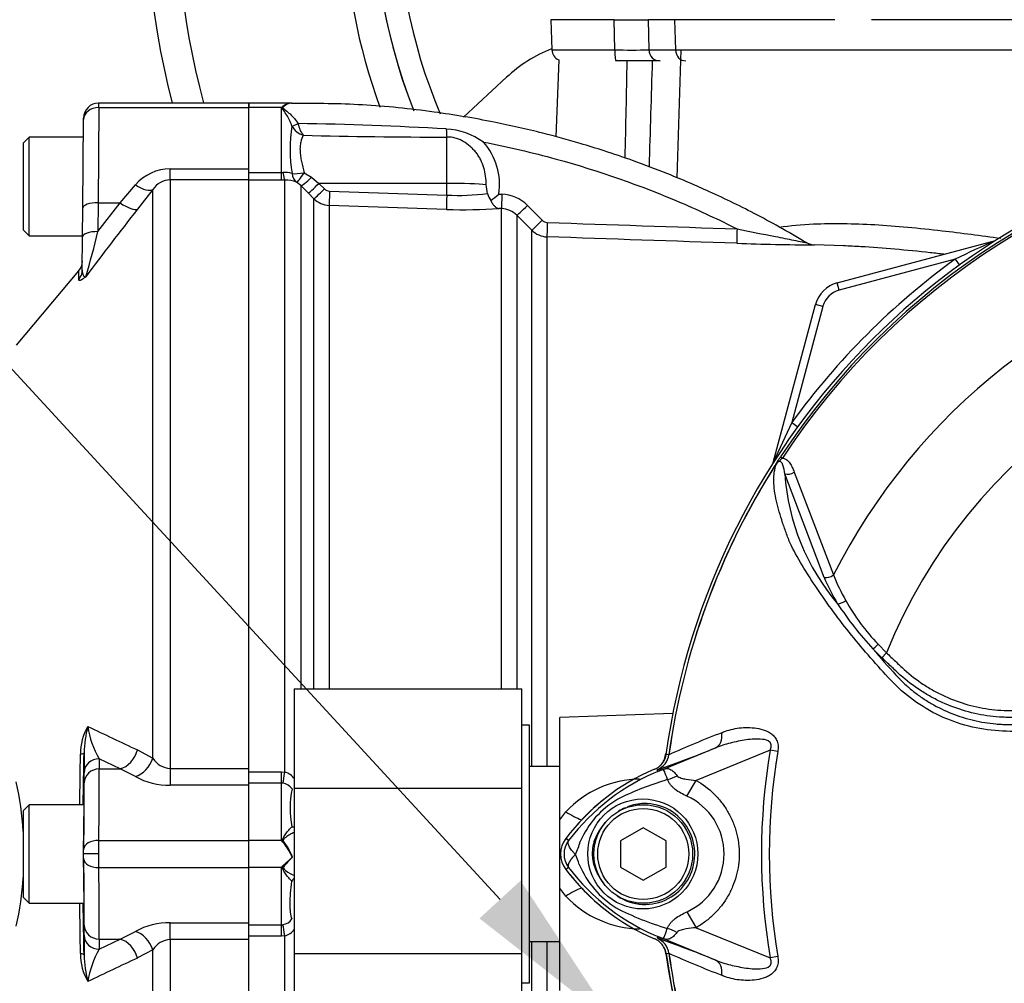
# Model space of a CAD drawing. Units: millimetres. Extents: x 0 to 594, y 0 to 420.
# Drawn here: x 101 to 127, y 173 to 199 of the extents above; entities that cross this region are included whole.
import ezdxf
from ezdxf import colors
from ezdxf.entities.mleader import LeaderData, LeaderLine
from ezdxf.math import Vec2, Vec3

# ---------------------------------------------------------------- set-up
doc = ezdxf.new("R2010")
doc.units = ezdxf.units.MM
for name, color, linetype in [('Default', 7, 'Continuous'), ('II0-55-ADPIMP4-S', 7, 'Continuous'), ('II2-01-STD', 7, 'Continuous'), ('II2-04SHW-STD', 7, 'Continuous'), ('II2-05-STD', 7, 'Continuous'), ('PART5', 7, 'Continuous'), ('TSH-1', 7, 'Continuous')]:
    doc.layers.add(name, color=color, linetype=linetype)

# ---------------------------------------------------------------- blocks, each defined once
blk = doc.blocks.new('SE3')
at = {"layer": 'II0-55-ADPIMP4-S', "color": 7, "linetype": 'Continuous'}
for p, q in [((107.882, 180.909), (107.882, 178.288)), ((107.882, 180.909), (113.882, 180.909)), ((113.882, 178.288), (113.882, 180.909)), ((114.082, 179.951), (113.882, 179.951)), ((114.082, 173.151), (114.082, 179.951)), ((114.882, 178.857), (114.082, 178.857)), ((107.882, 178.288), (113.882, 178.288)), ((107.882, 178.288), (107.882, 173.93)), ((113.882, 173.93), (113.882, 178.288)), ((114.082, 174.245), (114.882, 174.245)), ((107.882, 173.93), (107.882, 172.193)), ((107.882, 173.93), (113.882, 173.93)), ((113.882, 172.193), (113.882, 173.93)), ((113.882, 173.151), (114.082, 173.151))]:
    blk.add_line(p, q, dxfattribs=at)
at = {"layer": 'II2-01-STD', "color": 7, "linetype": 'Continuous'}
for p, q in [((117.977, 194.376), (118.084, 197.751)), ((114.852, 197.487), (114.781, 195.459)), ((106.682, 196.231), (106.682, 196.351)), ((107.791, 196.351), (106.682, 196.351)), ((107.542, 196.231), (106.682, 196.231)), ((106.682, 194.613), (106.682, 196.231)), ((107.542, 194.519), (107.542, 196.231)), ((107.821, 195.742), (107.82, 195.744)), ((107.984, 195.809), (107.985, 195.804)), ((111.903, 194.23), (111.903, 195.453)), ((106.682, 194.519), (107.542, 194.519)), ((107.542, 194.519), (107.584, 194.521)), ((107.542, 194.319), (107.542, 194.519)), ((108.144, 194.513), (108.334, 194.392)), ((107.542, 194.319), (106.682, 194.319)), ((107.634, 194.32), (107.542, 194.319)), ((107.634, 178.712), (107.634, 194.32)), ((108.058, 194.173), (107.944, 194.266)), ((108.058, 194.173), (108.058, 180.909)), ((108.255, 193.973), (108.058, 194.173)), ((108.334, 194.392), (108.531, 194.233)), ((111.903, 194.23), (108.531, 194.233)), ((108.531, 194.233), (108.676, 194.086)), ((111.903, 193.924), (111.903, 194.23)), ((108.4, 193.826), (108.255, 193.973)), ((108.811, 194.027), (111.903, 193.924)), ((113.274, 193.949), (113.355, 193.946)), ((108.4, 180.909), (108.4, 193.826)), ((108.804, 193.651), (108.804, 180.909)), ((111.896, 193.547), (108.804, 193.651)), ((114.027, 193.653), (114.418, 193.26)), ((113.346, 193.567), (113.279, 193.57)), ((113.346, 180.909), (113.346, 193.567)), ((113.749, 193.391), (113.749, 180.909)), ((114.141, 192.997), (113.749, 193.391)), ((114.141, 178.857), (114.141, 192.997)), ((114.544, 192.822), (114.544, 178.857)), ((122.381, 192.583), (121.583, 192.611)), ((122.191, 191.608), (126.364, 192.726)), ((125.304, 192.234), (122.243, 191.414)), ((125.304, 192.234), (125.416, 192.079)), ((122.243, 191.414), (122.191, 191.608)), ((120.508, 186.869), (121.626, 191.042)), ((121.819, 190.99), (121.626, 191.042)), ((121.819, 190.99), (120.999, 187.93)), ((120.999, 187.93), (121.154, 187.817)), ((117.859, 180.255), (114.882, 180.151)), ((114.882, 177.451), (114.882, 180.151)), ((106.682, 178.719), (107.542, 178.719)), ((107.542, 178.719), (107.634, 178.712)), ((107.542, 178.419), (107.542, 178.719)), ((107.542, 178.419), (106.682, 178.419)), ((106.682, 176.911), (106.682, 178.365)), ((107.542, 176.911), (107.542, 178.419)), ((107.584, 178.415), (107.542, 178.419)), ((114.882, 177.451), (115.041, 177.664)), ((114.882, 175.652), (114.882, 177.451)), ((107.542, 176.911), (106.682, 176.911)), ((106.682, 176.191), (106.682, 176.911)), ((107.829, 176.469), (107.791, 176.551)), ((107.836, 176.468), (107.829, 176.469)), ((107.542, 176.191), (106.682, 176.191)), ((106.682, 174.738), (106.682, 176.191)), ((107.542, 174.683), (107.542, 176.191)), ((107.821, 175.833), (107.82, 175.833)), ((115.041, 175.438), (114.882, 175.652)), ((114.882, 172.951), (114.882, 175.652)), ((106.682, 174.683), (107.542, 174.683)), ((107.542, 174.683), (107.584, 174.687)), ((107.542, 174.384), (107.542, 174.683)), ((107.542, 174.384), (106.682, 174.384)), ((107.634, 174.391), (107.542, 174.384)), ((107.634, 158.782), (107.634, 174.391)), ((114.141, 160.105), (114.141, 174.245)), ((114.544, 174.245), (114.544, 160.28))]:
    blk.add_line(p, q, dxfattribs=at)
for centre, radius, start, end in [((-4583.753, 297.605), 4701.479, 358.748266, 358.779481), ((108.06, 195.618), 0.802, 127.0005, 130.176), ((107.832, 195.961), 0.392, 96.0492, 130.6043), ((107.86, 195.969), 0.386, 97.9872, 132.821), ((111.75, 195.121), 3.978, 171.0145, 189.0952), ((108.283, 196.004), 0.531, 209.5002, 251.4918), ((106.515, 102.671), 93.15, 86.69212, 89.09642), ((108.74, 195.947), 0.769, 190.6754, 215.5319), ((111.841, 343.361), 147.908, 268.55629, 270.02401), ((111.781, 193.79), 1.878, 54.5676, 86.7026), ((111.595, 194.201), 1.697, 351.451, 41.2921), ((107.626, 193.877), 0.646, 72.3161, 93.7057), ((107.653, 193.523), 0.798, 68.6115, 91.4166), ((108.22, 193.311), 4.802, 7.8151, 10.6227), ((108.817, 194.225), 0.198, 224.6367, 268.0433), ((112.215, 199.911), 5.995, 267.0159, 277.307), ((113.39, 194.049), 0.421, 191.6567, 219.4014), ((110.753, 196.895), 3.878, 306.5903, 310.5398), ((113.321, 192.951), 0.995, 44.8234, 88.0202), ((108.824, 194.25), 0.6, 225.0276, 268.0424), ((112.373, 206.878), 13.34, 267.9531, 273.8955), ((113.325, 192.971), 0.597, 44.7093, 88.0127), ((114.559, 193.4), 0.199, 224.8145, 268.0344), ((114.565, 193.422), 0.6, 224.9974, 268.0171), ((121.988, 262.119), 69.51, 267.98865, 269.66778), ((121.599, 193.011), 0.4, 239.0114, 269.7722), ((140.178, 161.514), 34.132, 113.8742, 115.8359), ((136.682, 176.551), 19.376, 125.9615, 144.0385), ((122.399, 190.835), 0.8, 105, 165), ((122.399, 190.835), 0.6, 105, 165), ((151.719, 173.055), 34.132, 154.1641, 156.1258), ((117.191, 179.245), 0.5, 311.0772, 352.1308), ((107.499, 178.255), 0.477, 35.3469, 73.6492), ((107.53, 178.066), 0.354, 34.3816, 81.219), ((117.037, 175.786), 2.741, 91.0834, 136.7402), ((110.234, 177.765), 2.463, 168.2692, 191.5941), ((119.582, 173.551), 5.676, 128.0976, 139.2251), ((107.839, 177.814), 0.545, 268.0533, 274.2268), ((106.207, 175.725), 1.786, 39.6295, 41.6282), ((106.238, 175.743), 1.751, 27.4902, 39.8084), ((106.352, 175.908), 1.586, 20.6752, 37.5367), ((106.205, 177.379), 1.788, 318.3732, 320.3691), ((119.582, 179.552), 5.676, 216.689, 232.0694), ((117.042, 177.326), 2.751, 223.3493, 268.8271), ((107.526, 175.043), 0.36, 279.2185, 325.1808), ((107.499, 174.848), 0.477, 286.3486, 324.0369), ((117.191, 173.857), 0.5, 7.8692, 27.4367), ((125.469, 176.038), 8.077, 194.1194, 195.3954), ((136.682, 176.551), 19.176, 187.8692, 214.2975)]:
    blk.add_arc(centre, radius, start, end, dxfattribs=at)
for centre, major_axis, ratio, start_param, end_param in [((107.597, 196.419), (0.146, -0.137), 0.742064, -1.075852, -0.954774), ((107.984, 195.828), (-0.181, -0.085), 0.087056, 0.404878, 1.530207), ((107.985, 195.826), (-0.182, -0.083), 0.098732, 0.403185, 1.525415), ((111.91, 195.8), (0.005, -0.4), 0.05925, -1.227842, -0.519016), ((107.634, 194.717), (0.007, -0.4), 0.152189, 5.222916, 6.160747), ((108.151, 194.606), (-0.392, -0.081), 0.223626, 0.52766, 1.506761), ((108.151, 194.606), (-0.167, -0.363), 0.788441, 5.359475, 6.136291), ((108.151, 194.606), (-0.211, -0.34), 0.109851, 0.090704, 1.363543), ((108.341, 194.454), (-0.286, -0.28), 0.098765, 0.076517, 1.450064), ((108.538, 194.254), (-0.284, -0.281), 0.024936, 0.077702, 1.521557), ((111.882, 194.167), (1.2, 0), 0.052336, 0.491648, 1.553343), ((108.683, 194.107), (-0.284, -0.281), 0.02494, 0.07855, 1.52156), ((108.818, 194.048), (-0.013, -0.4), 0.015719, 4.765295, 6.17166), ((111.91, 193.945), (-0.013, -0.4), 0.015718, 4.765295, 6.173765), ((113.36, 193.966), (-0.014, -0.4), 0.009733, 4.763838, 6.2222), ((114.032, 193.673), (-0.283, -0.282), 0.026779, 0.044162, 1.525798), ((114.424, 193.28), (-0.283, -0.282), 0.025876, 0.04581, 1.525272), ((114.558, 193.221), (-0.014, -0.4), 0.01261, 4.76321, 6.218143), ((119.563, 193.051), (-0.013, -0.4), 0.022095, 4.759863, 6.222759), ((107.634, 178.76), (-0.061, -0.395), 0.018506, 0.513377, 1.451208), ((115.006, 177.973), (-0.825, 0.565), 0.239836, 1.775365, 2.296302), ((107.606, 176.981), (-0.173, -0.1), 0.48895, 1.161665, 1.310606), ((107.984, 175.755), (0.041, 0.196), 0.902017, 0.820256, 1.35052), ((115.006, 175.13), (-0.825, -0.565), 0.239836, 3.986883, 4.50782), ((107.634, 174.342), (-0.061, 0.395), 0.018506, -1.451208, -0.513377)]:
    blk.add_ellipse(centre, major_axis=major_axis, ratio=ratio, start_param=start_param, end_param=end_param, dxfattribs=at)
for points in [[(117.319, 197.462), (117.29, 196.531), (117.262, 195.601), (117.233, 194.67)], [(114.552, 193.201), (116.219, 193.144), (117.886, 193.088), (119.553, 193.033)], [(119.549, 192.652), (117.881, 192.709), (116.212, 192.765), (114.544, 192.822)], [(117.638, 179.04), (117.653, 179.097), (117.667, 179.153), (117.682, 179.207)]]:
    blk.add_open_spline(points, degree=3, dxfattribs=at)
for points, knots in [([(107.82, 195.744), (107.8, 195.798), (107.778, 195.849), (107.731, 195.945), (107.707, 195.991), (107.657, 196.075), (107.631, 196.115), (107.594, 196.171), (107.581, 196.189), (107.569, 196.216), (107.566, 196.225), (107.568, 196.242), (107.572, 196.251), (107.577, 196.259)], [0, 0, 0, 0, 0.25, 0.25, 0.5, 0.5, 0.75, 0.75, 0.875, 0.875, 0.9375, 0.9375, 1, 1, 1, 1]), ([(107.598, 196.252), (107.594, 196.249), (107.59, 196.245), (107.585, 196.238), (107.583, 196.233), (107.583, 196.225), (107.585, 196.22), (107.591, 196.212), (107.595, 196.208), (107.607, 196.197), (107.616, 196.19), (107.635, 196.175), (107.645, 196.167), (107.693, 196.129), (107.733, 196.097), (107.81, 196.026), (107.848, 195.987), (107.919, 195.903), (107.953, 195.858), (107.984, 195.809)], [0, 0, 0, 0, 0.03125, 0.03125, 0.0625, 0.0625, 0.09375, 0.09375, 0.125, 0.125, 0.1875, 0.1875, 0.25, 0.25, 0.5, 0.5, 0.75, 0.75, 1, 1, 1, 1]), ([(107.807, 196.351), (107.806, 196.351), (107.806, 196.351), (107.805, 196.351), (107.801, 196.351), (107.796, 196.351), (107.791, 196.351)], [0, 0, 0, 0, 0.08873, 0.08873, 0.08873, 1, 1, 1, 1]), ([(121.469, 192.622), (120.964, 192.916), (120.164, 193.376), (118.886, 193.997), (117.794, 194.464), (116.864, 194.816), (116.092, 195.079), (115.303, 195.323), (114.338, 195.588), (113.055, 195.878), (111.479, 196.143), (109.659, 196.33), (108.493, 196.34), (107.806, 196.342)], [0, 0, 0, 0, 0.111208, 0.208418, 0.29163, 0.360843, 0.416054, 0.462282, 0.533621, 0.625241, 0.737139, 0.869312, 1, 1, 1, 1]), ([(108.115, 195.5), (108.089, 195.448), (108.067, 195.387), (108.044, 195.281), (108.039, 195.243), (108.032, 195.164), (108.032, 195.123), (108.036, 195.038), (108.04, 194.994), (108.053, 194.902), (108.062, 194.855), (108.092, 194.712), (108.118, 194.615), (108.144, 194.513)], [0, 0, 0, 0, 0.25, 0.25, 0.375, 0.375, 0.5, 0.5, 0.625, 0.625, 0.75, 0.75, 1, 1, 1, 1]), ([(112.94, 194.196), (112.94, 194.272), (112.935, 194.348), (112.915, 194.497), (112.9, 194.571), (112.857, 194.716), (112.829, 194.786), (112.779, 194.887), (112.76, 194.919), (112.72, 194.983), (112.698, 195.015), (112.651, 195.074), (112.626, 195.102), (112.574, 195.156), (112.547, 195.182), (112.463, 195.257), (112.401, 195.302), (112.303, 195.357), (112.27, 195.374), (112.2, 195.403), (112.164, 195.416), (112.054, 195.445), (111.979, 195.454), (111.903, 195.453)], [0, 0, 0, 0, 0.125, 0.125, 0.25, 0.25, 0.375, 0.375, 0.4375, 0.4375, 0.5, 0.5, 0.5625, 0.5625, 0.625, 0.625, 0.75, 0.75, 0.8125, 0.8125, 0.875, 0.875, 1, 1, 1, 1]), ([(112.87, 195.321), (113.514, 195.196), (114.153, 195.047), (115.909, 194.565), (117.01, 194.18), (118.578, 193.507), (119.07, 193.278), (119.553, 193.033)], [0, 0, 0, 0, 0.27763, 0.27763, 0.770493, 0.770493, 1, 1, 1, 1]), ([(113.065, 193.782), (113.077, 193.751), (113.092, 193.722), (113.125, 193.672), (113.143, 193.65), (113.18, 193.614), (113.199, 193.6), (113.239, 193.579), (113.259, 193.572), (113.279, 193.57)], [0, 0, 0, 0, 0.25, 0.25, 0.5, 0.5, 0.75, 0.75, 1, 1, 1, 1]), ([(120.661, 193.08), (120.953, 193.12), (121.257, 193.147), (122.08, 193.185), (122.617, 193.176), (123.748, 193.111), (124.345, 193.055), (125.464, 192.926), (125.981, 192.858), (126.511, 192.784)], [0.2980963, 0.2980963, 0.2980963, 0.2980963, 0.375, 0.375, 0.5, 0.5, 0.625, 0.625, 0.727721, 0.727721, 0.727721, 0.727721]), ([(119.553, 193.033), (119.892, 192.965), (120.23, 192.897), (120.73, 192.798), (120.894, 192.765), (121.128, 192.719), (121.203, 192.704), (121.302, 192.685), (121.331, 192.679), (121.378, 192.67), (121.393, 192.667), (121.394, 192.667), (121.394, 192.667), (121.394, 192.667)], [0, 0, 0, 0, 0.25, 0.25, 0.375, 0.375, 0.4375, 0.4375, 0.46875, 0.46875, 0.5, 0.5, 0.5006925, 0.5006925, 0.5006925, 0.5006925]), ([(125.008, 192.363), (124.887, 192.377), (124.767, 192.39), (124.018, 192.473), (123.404, 192.529), (122.665, 192.571), (122.512, 192.578), (122.36, 192.584)], [0.3513116, 0.3513116, 0.3513116, 0.3513116, 0.375, 0.375, 0.5, 0.5, 0.5333589, 0.5333589, 0.5333589, 0.5333589]), ([(107.583, 176.864), (107.578, 176.876), (107.574, 176.888), (107.571, 176.912), (107.572, 176.924), (107.581, 176.959), (107.593, 176.981), (107.629, 177.042), (107.655, 177.078), (107.705, 177.146), (107.73, 177.176), (107.778, 177.229), (107.8, 177.252), (107.82, 177.269)], [0, 0, 0, 0, 0.0625, 0.0625, 0.125, 0.125, 0.25, 0.25, 0.5, 0.5, 0.75, 0.75, 1, 1, 1, 1]), ([(107.884, 177.12), (107.884, 177.119), (107.884, 177.119), (107.847, 177.105), (107.809, 177.086), (107.733, 177.043), (107.693, 177.018), (107.646, 176.981), (107.637, 176.974), (107.619, 176.957), (107.61, 176.949), (107.599, 176.934), (107.596, 176.929), (107.593, 176.918), (107.592, 176.912), (107.595, 176.895), (107.602, 176.884), (107.609, 176.874)], [0.2481648, 0.2481648, 0.2481648, 0.2481648, 0.25, 0.25, 0.5, 0.5, 0.75, 0.75, 0.8125, 0.8125, 0.875, 0.875, 0.90625, 0.90625, 0.9375, 0.9375, 1, 1, 1, 1]), ([(107.82, 175.833), (107.8, 175.851), (107.778, 175.873), (107.731, 175.926), (107.705, 175.957), (107.655, 176.024), (107.629, 176.061), (107.593, 176.122), (107.581, 176.143), (107.572, 176.178), (107.571, 176.19), (107.574, 176.214), (107.578, 176.227), (107.583, 176.238)], [0, 0, 0, 0, 0.25, 0.25, 0.5, 0.5, 0.75, 0.75, 0.875, 0.875, 0.9375, 0.9375, 1, 1, 1, 1]), ([(107.583, 176.238), (107.599, 176.259), (107.62, 176.277), (107.661, 176.314), (107.682, 176.333), (107.746, 176.389), (107.788, 176.428), (107.829, 176.469)], [0, 0, 0, 0, 0.25, 0.25, 0.5, 0.5, 1, 1, 1, 1]), ([(107.836, 176.468), (107.78, 176.404), (107.721, 176.345), (107.651, 176.274), (107.637, 176.26), (107.611, 176.232), (107.597, 176.216), (107.59, 176.182), (107.6, 176.165), (107.625, 176.138), (107.639, 176.127), (107.73, 176.055), (107.811, 176.01), (107.884, 175.982)], [0, 0, 0, 0, 0.25, 0.25, 0.3125, 0.3125, 0.375, 0.375, 0.4375, 0.4375, 0.5, 0.5, 0.8348267, 0.8348267, 0.8348267, 0.8348267]), ([(107.822, 174.837), (107.809, 174.887), (107.796, 174.946), (107.781, 175.048), (107.777, 175.085), (107.772, 175.161), (107.771, 175.201), (107.771, 175.328), (107.776, 175.42), (107.794, 175.617), (107.807, 175.722), (107.821, 175.833)], [0, 0, 0, 0, 0.25, 0.25, 0.375, 0.375, 0.5, 0.5, 0.75, 0.75, 1, 1, 1, 1])]:
    blk.add_open_spline(points, degree=3, knots=knots, dxfattribs=at)
at = {"layer": 'II2-04SHW-STD', "color": 7, "linetype": 'Continuous'}
for p, q in [((116.314, 198.548), (114.644, 198.548)), ((114.644, 198.548), (114.672, 197.751)), ((116.33, 197.751), (116.314, 198.548)), ((117.207, 198.548), (117.231, 197.751)), ((117.906, 198.548), (117.207, 198.548)), ((117.906, 198.548), (117.931, 197.751)), ((122.13, 198.548), (117.906, 198.548)), ((136.682, 198.548), (123.1, 198.548)), ((114.672, 197.751), (116.33, 197.751)), ((117.231, 197.751), (117.931, 197.751)), ((117.931, 197.751), (135.752, 197.751)), ((117.526, 197.462), (116.355, 197.462)), ((113.48, 197.029), (112.346, 195.976))]:
    blk.add_line(p, q, dxfattribs=at)
for centre, radius, start, end in [((124.982, 201.662), 21, 37.8312, 194.648), ((124.982, 201.662), 20.2, 40.1905, 195.2419), ((124.982, 201.662), 15.8, 56.6915, 200.0501), ((124.982, 201.662), 15, 60.1482, 201.5794), ((124.982, 201.662), 15, 150.6662, 201.569), ((124.982, 201.662), 14.386, 154.9474, 202.8941), ((116.76, 222.524), 23.98, 268.9333, 271.0667), ((116.109, 194.198), 3.864, 111.9559, 132.8739), ((114.972, 197.762), 0.3, 182, 246.4434), ((116.78, 229.689), 31.941, 269.1921, 270.8079)]:
    blk.add_arc(centre, radius, start, end, dxfattribs=at)
for centre, ratio in [((116.355, 197.762), 0.084014), ((117.526, 197.762), 0.985319), ((118.204, 197.762), 0.910714)]:
    blk.add_ellipse(centre, major_axis=(0, 0.3), ratio=ratio, start_param=1.605703, end_param=3.141593, dxfattribs=at)
at = {"layer": 'II2-05-STD', "color": 7, "linetype": 'Continuous'}
for p, q in [((102.728, 196.231), (102.708, 193.72)), ((102.728, 196.231), (102.729, 196.351)), ((102.728, 196.231), (106.682, 196.231)), ((106.682, 196.351), (102.729, 196.351)), ((106.682, 196.351), (106.682, 196.231)), ((106.682, 194.613), (106.682, 196.231)), ((102.308, 193.583), (102.328, 195.915)), ((102.328, 195.915), (102.329, 195.955)), ((100.892, 195.451), (100.732, 195.291)), ((100.892, 192.851), (100.892, 195.451)), ((102.324, 195.451), (100.892, 195.451)), ((100.732, 195.291), (100.732, 193.011)), ((104.612, 194.324), (104.612, 194.613)), ((104.612, 194.613), (106.682, 194.613)), ((106.682, 194.324), (106.682, 194.613)), ((103.288, 193.72), (103.693, 194.192)), ((106.682, 194.324), (104.612, 194.324)), ((104.612, 194.324), (104.612, 178.805)), ((106.682, 178.805), (106.682, 194.324)), ((104.152, 194.071), (103.748, 193.55)), ((104.152, 179.077), (104.152, 194.071)), ((102.708, 193.72), (102.701, 192.961)), ((102.701, 192.961), (103.288, 193.72)), ((102.708, 193.72), (103.288, 193.72)), ((102.301, 192.824), (102.308, 193.583)), ((100.732, 193.011), (100.892, 192.851)), ((100.892, 192.851), (102.302, 192.851)), ((102.294, 191.948), (102.301, 192.824)), ((102.197, 191.922), (100.555, 189.966)), ((102.2, 191.699), (102.202, 191.928)), ((103.748, 179.294), (104.152, 179.077)), ((103.288, 178.794), (102.739, 179.06)), ((102.739, 179.06), (102.741, 178.794)), ((102.341, 178.426), (102.339, 178.693)), ((102.741, 178.794), (103.288, 178.794)), ((103.693, 178.592), (103.288, 178.794)), ((104.612, 178.805), (104.612, 178.365)), ((104.612, 178.805), (106.682, 178.805)), ((106.682, 178.365), (106.682, 178.805)), ((106.682, 178.365), (104.612, 178.365)), ((106.682, 176.911), (106.682, 178.365)), ((100.892, 177.851), (100.732, 177.691)), ((100.892, 175.251), (100.892, 177.851)), ((102.332, 177.851), (100.892, 177.851)), ((102.332, 177.851), (102.332, 177.051)), ((100.732, 177.691), (100.732, 175.411)), ((102.73, 176.911), (106.682, 176.911)), ((106.682, 176.191), (106.682, 176.911)), ((102.324, 176.551), (102.329, 176.551)), ((102.729, 176.551), (102.329, 176.551)), ((102.332, 176.051), (102.332, 175.251)), ((102.73, 176.191), (106.682, 176.191)), ((106.682, 174.738), (106.682, 176.191)), ((100.732, 175.411), (100.892, 175.251)), ((100.892, 175.251), (102.332, 175.251)), ((104.612, 174.297), (104.612, 174.738)), ((104.612, 174.738), (106.682, 174.738)), ((106.682, 174.297), (106.682, 174.738)), ((102.339, 174.41), (102.341, 174.676)), ((103.288, 174.309), (103.693, 174.511)), ((102.741, 174.309), (102.739, 174.042)), ((102.739, 174.042), (103.288, 174.309)), ((102.741, 174.309), (103.288, 174.309)), ((106.682, 174.297), (104.612, 174.297)), ((104.612, 174.297), (104.612, 158.778)), ((106.682, 158.778), (106.682, 174.297)), ((104.152, 174.026), (103.748, 173.809)), ((104.152, 159.031), (104.152, 174.026))]:
    blk.add_line(p, q, dxfattribs=at)
for centre, radius, start, end in [((102.729, 195.951), 0.4, 90.9325, 179.5), ((104.61, 193.403), 1.21, 89.9183, 139.3378), ((104.626, 193.755), 0.569, 91.3916, 146.28), ((208.272, 111.981), 132.585, 142.03212, 143.00095), ((87.579, 196.364), 15.501, 342.7669, 347.3189), ((101.896, 192.185), 0.4, 318.6089, 359.5), ((103.598, 179.214), 1.351, 148.8123, 181.4427), ((105.26, 179.148), 2.921, 164.805, 178.6507), ((104.784, 180.251), 2.367, 188.2078, 210.2037), ((159.459, 298.463), 131.548, 244.31442, 244.94387), ((-1598.164, 207.051), 1700.64, 359.016247, 359.060959), ((142.703, 178.833), 40.364, 179.456, 180.1991), ((104.646, 179.387), 0.583, 212.2013, 266.6584), ((104.596, 180.277), 1.913, 241.813, 270.4748), ((91.802, 176.551), 8.957, 3.8036, 12.2482), ((91.802, 176.551), 8.957, 347.7518, 356.0403), ((-1598.173, 146.052), 1700.649, 0.939041, 0.983751), ((104.596, 172.827), 1.911, 89.5105, 118.2016), ((142.729, 174.269), 40.39, 179.8011, 180.5438), ((104.648, 173.712), 0.586, 93.497, 147.6432), ((103.598, 173.889), 1.351, 178.5573, 211.1877), ((104.771, 172.856), 2.352, 149.728, 171.8606), ((105.26, 173.955), 2.921, 181.3493, 195.195), ((159.459, 54.64), 131.548, 115.05613, 115.68558)]:
    blk.add_arc(centre, radius, start, end, dxfattribs=at)
for centre, major_axis, ratio, start_param, end_param in [((102.728, 195.911), (-0.4, 0.003), 0.799989, 4.71937, 6.283185), ((103.693, 194.453), (0.475, -0.367), 0.357775, 4.982058, 6.184823), ((102.708, 193.58), (-0.4, 0.003), 0.351603, 4.715457, 6.283185), ((103.288, 193.931), (0.474, -0.368), 0.284198, 4.930045, 6.176194), ((102.701, 192.82), (-0.4, 0.003), 0.351603, 4.715457, 6.283185), ((101.894, 191.952), (0.4, -0.003), 0.984908, 5.59365, 6.283185), ((101.941, 179.223), (0.4, -0.006), 0.151575, 5.587648, 6.274358), ((102.166, 176.866), (0.27, 15.479), 0.008723, -1.506969, -1.418227), ((103.288, 179.355), (0.261, 0.54), 0.756653, 3.709405, 4.955554), ((102.739, 178.686), (-0.4, -0.002), 0.936143, 4.706979, 6.258368), ((103.693, 179.132), (0.319, 0.508), 0.738969, 3.84496, 5.047725), ((102.741, 178.419), (0.4, 0.002), 0.936143, 1.565387, 3.116776), ((102.64, 173.551), (0.091, 5.6), 0.008101, -0.927164, -0.359164), ((102.24, 173.558), (0.091, 5.2), 0.008724, -0.927143, -0.359143), ((102.313, 176.551), (0.023, 1.3), 0.008724, 4.712541, 5.107272), ((102.73, 176.671), (-0.4, 0.004), 0.599977, 4.718935, 6.272279), ((102.727, 176.551), (0.003, 0.6), 0.002909, 4.712406, 5.355907), ((102.313, 176.551), (0.023, -1.3), 0.008724, 1.175913, 1.570644), ((102.327, 176.558), (-0.003, -0.2), 0.008724, 1.536037, 2.21445), ((102.327, 176.544), (0.003, -0.2), 0.008724, 0.927143, 1.605556), ((102.727, 176.551), (0.003, -0.6), 0.002909, 0.927278, 1.570779), ((102.24, 179.544), (0.091, -5.2), 0.008724, 0.359143, 0.927143), ((102.73, 176.431), (-0.4, -0.004), 0.599977, 0.010906, 1.56425), ((102.64, 179.551), (0.091, -5.6), 0.008101, 0.359164, 0.927164), ((102.166, 176.236), (-0.27, 15.479), 0.008723, 4.55982, 4.648562), ((102.741, 174.683), (0.4, -0.002), 0.936143, 3.16641, 4.717799), ((103.693, 173.971), (0.319, -0.508), 0.738969, 1.235461, 2.438225), ((102.739, 174.417), (0.4, -0.002), 0.936143, 3.16641, 4.717799), ((103.288, 173.747), (0.261, -0.54), 0.756653, 1.327631, 2.573781), ((101.941, 173.879), (0.4, 0.006), 0.151575, 0.008827, 0.695537)]:
    blk.add_ellipse(centre, major_axis=major_axis, ratio=ratio, start_param=start_param, end_param=end_param, dxfattribs=at)
for points, knots in [([(102.294, 191.948), (102.293, 191.892), (102.3, 191.847), (102.323, 191.8), (102.333, 191.787), (102.35, 191.776), (102.357, 191.773), (102.367, 191.771), (102.37, 191.771), (102.377, 191.77), (102.38, 191.771), (102.384, 191.771)], [0, 0, 0, 0, 0.5, 0.5, 0.75, 0.75, 0.875, 0.875, 0.9375, 0.9375, 1, 1, 1, 1]), ([(102.384, 191.771), (102.375, 191.764), (102.366, 191.756), (102.351, 191.743), (102.343, 191.737), (102.322, 191.72), (102.309, 191.711), (102.274, 191.687), (102.256, 191.678), (102.227, 191.67), (102.216, 191.67), (102.203, 191.679), (102.2, 191.687), (102.2, 191.699)], [0, 0, 0, 0, 0.0625, 0.0625, 0.125, 0.125, 0.25, 0.25, 0.5, 0.5, 0.75, 0.75, 1, 1, 1, 1])]:
    blk.add_open_spline(points, degree=3, knots=knots, dxfattribs=at)
at = {"layer": 'PART5', "color": 7, "linetype": 'Continuous'}
for p, q in [((120.699, 187.021), (120.748, 186.989)), ((121.849, 183.844), (120.815, 186.572)), ((121.058, 186.619), (122.097, 183.908)), ((123.372, 181.723), (123.134, 181.957)), ((123.274, 182.08), (123.494, 181.853)), ((123.494, 181.853), (123.372, 181.723)), ((117.465, 178.729), (118.987, 179.351)), ((117.758, 179.168), (117.759, 179.169)), ((117.759, 179.169), (117.759, 179.168)), ((117.759, 179.169), (117.759, 179.169)), ((120.426, 179.291), (118.475, 178.493)), ((120.628, 179.257), (120.426, 179.291)), ((117.453, 178.773), (117.447, 178.774)), ((117.465, 178.729), (117.447, 178.774)), ((118.234, 178.074), (118.475, 178.493)), ((117.082, 177.244), (116.482, 176.898)), ((117.682, 176.898), (117.082, 177.244)), ((115.111, 176.905), (115.039, 176.959)), ((116.482, 176.898), (116.482, 176.205)), ((117.682, 176.205), (117.682, 176.898)), ((115.111, 176.198), (115.039, 176.144)), ((116.482, 176.205), (117.082, 175.858)), ((117.082, 175.858), (117.682, 176.205)), ((118.234, 175.028), (118.477, 174.608)), ((118.477, 174.608), (120.426, 173.811)), ((117.465, 174.374), (117.447, 174.328)), ((118.987, 173.752), (117.465, 174.374)), ((117.758, 173.935), (117.753, 173.934)), ((117.759, 173.934), (117.758, 173.935)), ((117.759, 173.934), (117.759, 173.934)), ((117.759, 173.934), (117.759, 173.934)), ((120.628, 173.845), (120.426, 173.811))]:
    blk.add_line(p, q, dxfattribs=at)
for centre, radius in [((117.072, 176.552), 1.451), ((117.082, 176.551), 1.3), ((117.082, 176.551), 1.2)]:
    blk.add_circle(centre, radius, dxfattribs=at)
for centre, radius, start, end in [((136.682, 176.551), 19.184, 97.8678, 172.1322), ((136.682, 176.551), 19.106, 98.1954, 146.7731), ((136.682, 176.551), 19.048, 98.1954, 146.7731), ((136.682, 176.551), 16.335, 103.2167, 153.2331), ((136.682, 176.551), 14.214, 21.8998, 158.1002), ((136.682, 176.551), 19.104, 147.5872, 172.1242), ((136.682, 176.551), 19.103, 147.6145, 172.1242), ((120.673, 186.721), 0.138, 149.3307, 153.13), ((121.349, 186.226), 0.97, 141.7727, 143.3512), ((126.631, 186.94), 5.827, 183.6218, 220.5837), ((126.53, 185.802), 5.074, 202.6994, 211.5295), ((126.593, 185.643), 4.819, 201.0987, 209.993), ((129.947, 188.228), 9.259, 213.2706, 222.6296), ((127.549, 186.138), 5.895, 209.515, 223.5065), ((140.595, 196.793), 22.912, 220.3529, 222.6514), ((129.943, 151.87), 29.894, 111.1599, 114.0528), ((108.338, 205.313), 28.062, 288.9564, 292.303), ((117.263, 179.236), 0.5, 292.3555, 352.2166), ((117.263, 179.236), 0.5, 292.3223, 352.1553), ((116.882, 172.068), 7.154, 83.0072, 83.6054), ((136.682, 176.551), 16.485, 170.4332, 189.5668), ((136.682, 176.551), 16.28, 170.4332, 189.5668), ((119.582, 173.551), 5.679, 112.8437, 143.1301), ((119.658, 173.462), 5.703, 111.8218, 142.8745), ((124.067, 162.429), 17.586, 111.7508, 112.0499), ((119.531, 173.527), 5.596, 110.8565, 111.654), ((119.888, 171.086), 7.734, 107.3147, 116.7268), ((119.957, 171.062), 7.778, 106.6897, 107.7497), ((117.539, 176.551), 1.674, 294.5566, 65.4587), ((117.6, 175.936), 2.377, 120.0415, 156.4977), ((115.582, 176.551), 0.679, 143.1301, 216.8699), ((115.582, 176.551), 0.589, 143.1433, 216.8575), ((113.794, 177.284), 1.674, 333.5701, 346.1885), ((113.372, 175.646), 2.118, 17.2033, 24.9162), ((117.702, 177.249), 2.505, 202.9411, 237.8346), ((119.582, 179.551), 5.679, 216.8699, 247.1563), ((119.66, 179.643), 5.707, 217.1339, 248.1584), ((120.067, 182.401), 8.159, 243.0412, 253.2635), ((108.338, 147.789), 28.062, 67.697, 71.0436), ((117.263, 173.866), 0.5, 7.8447, 67.6777), ((117.263, 173.867), 0.5, 7.7834, 67.6446), ((119.531, 179.575), 5.596, 248.346, 249.1326), ((124.067, 190.673), 17.586, 247.9501, 248.2452), ((116.882, 181.034), 7.154, 276.3946, 276.9928), ((136.682, 176.551), 19.184, 187.8678, 262.1322), ((129.943, 201.232), 29.894, 245.9472, 248.8401), ((136.682, 176.551), 19.103, 187.8758, 206.7261), ((136.682, 176.551), 19.104, 187.8758, 206.75)]:
    blk.add_arc(centre, radius, start, end, dxfattribs=at)
for centre, major_axis, ratio, start_param, end_param in [((120.939, 186.695), (0.189, 0.065), 0.618285, 3.807962, 5.16415), ((121.971, 183.972), (0.185, 0.076), 0.603658, 3.773091, 5.192509), ((122.327, 183.277), (0.171, 0.104), 0.445014, 3.689577, 4.999445), ((123.256, 182.087), (0.144, 0.139), 0.08855, 3.618953, 4.750787), ((118.798, 179.814), (0.182, -0.466), 0.662345, 0.023297, 1.182649), ((117.173, 179.688), (0.357, -0.934), 0.441519, 0.019452, 0.050961), ((117.783, 179.082), (-0.884, -0.467), 0.50249, 1.246839, 1.52175), ((117.776, 174.01), (-0.883, 0.469), 0.509867, 4.763672, 5.039948), ((117.171, 173.415), (0.358, 0.934), 0.441525, 6.232653, 6.263733), ((118.798, 173.289), (0.182, 0.466), 0.662345, 5.100537, 6.259888)]:
    blk.add_ellipse(centre, major_axis=major_axis, ratio=ratio, start_param=start_param, end_param=end_param, dxfattribs=at)
for points, knots in [([(120.555, 186.791), (120.561, 186.8), (120.567, 186.81), (120.577, 186.825), (120.58, 186.83), (120.587, 186.841), (120.59, 186.846), (120.595, 186.854), (120.597, 186.858), (120.602, 186.866), (120.604, 186.87), (120.612, 186.882), (120.617, 186.891), (120.634, 186.918), (120.646, 186.938), (120.672, 186.979), (120.686, 187), (120.699, 187.021)], [0, 0, 0, 0, 0.125, 0.125, 0.1875, 0.1875, 0.25, 0.25, 0.3125, 0.3125, 0.375, 0.375, 0.5, 0.5, 0.75, 0.75, 1, 1, 1, 1]), ([(120.748, 186.989), (120.733, 186.974), (120.718, 186.958), (120.695, 186.935), (120.687, 186.928), (120.671, 186.913), (120.663, 186.906), (120.645, 186.894), (120.637, 186.888), (120.621, 186.875), (120.613, 186.867), (120.593, 186.842), (120.581, 186.824), (120.571, 186.805)], [0, 0, 0, 0, 0.25, 0.25, 0.375, 0.375, 0.5, 0.5, 0.625, 0.625, 0.75, 0.75, 1, 1, 1, 1]), ([(120.815, 186.572), (120.802, 186.654), (120.789, 186.734), (120.75, 186.838), (120.735, 186.871), (120.692, 186.899), (120.672, 186.905), (120.623, 186.879), (120.602, 186.852), (120.587, 186.826)], [0, 0, 0, 0, 0.5, 0.5, 0.75, 0.75, 0.875, 0.875, 1, 1, 1, 1]), ([(120.748, 186.989), (120.792, 186.986), (120.83, 186.967), (120.894, 186.918), (120.921, 186.887), (120.969, 186.818), (120.99, 186.781), (121.027, 186.702), (121.043, 186.661), (121.058, 186.619)], [0, 0, 0, 0, 0.25, 0.25, 0.5, 0.5, 0.75, 0.75, 1, 1, 1, 1]), ([(128.158, 179.755), (127.891, 179.76), (127.623, 179.765), (127.088, 179.776), (126.821, 179.778), (126.287, 179.801), (126.022, 179.837), (125.496, 179.959), (125.237, 180.046), (124.5, 180.37), (124.046, 180.684), (123.488, 181.252), (123.313, 181.451), (122.964, 181.847), (122.793, 182.047), (122.301, 182.652), (121.997, 183.062), (121.577, 183.678), (121.443, 183.884), (121.193, 184.291), (121.074, 184.492), (120.935, 184.789), (120.896, 184.889), (120.823, 185.088), (120.788, 185.187), (120.69, 185.48), (120.635, 185.672), (120.551, 186.041), (120.525, 186.22), (120.52, 186.548), (120.541, 186.695), (120.587, 186.826)], [0, 0, 0, 0, 0.0625, 0.0625, 0.125, 0.125, 0.1875, 0.1875, 0.25, 0.25, 0.375, 0.375, 0.4375, 0.4375, 0.5, 0.5, 0.625, 0.625, 0.6875, 0.6875, 0.75, 0.75, 0.78125, 0.78125, 0.8125, 0.8125, 0.875, 0.875, 0.9375, 0.9375, 1, 1, 1, 1]), ([(120.571, 186.805), (120.566, 186.798), (120.561, 186.793), (120.555, 186.785), (120.553, 186.783), (120.55, 186.781), (120.55, 186.78), (120.549, 186.78), (120.549, 186.781), (120.55, 186.783)], [0, 0, 0, 0, 0.5, 0.5, 0.75, 0.75, 0.875, 0.875, 1, 1, 1, 1]), ([(128.222, 180.132), (127.777, 180.138), (127.277, 180.144), (126.777, 180.15), (126.666, 180.152), (126.61, 180.153), (126.444, 180.162), (126.333, 180.172), (126.004, 180.214), (125.79, 180.258), (125.369, 180.379), (125.162, 180.455), (124.859, 180.593), (124.76, 180.643), (124.567, 180.75), (124.473, 180.807), (124.197, 180.987), (124.023, 181.121), (123.817, 181.305), (123.776, 181.343), (123.695, 181.419), (123.574, 181.533), (123.453, 181.647), (123.372, 181.723)], [0, 0, 0, 0, 0.25, 0.28125, 0.28125, 0.3125, 0.3125, 0.375, 0.375, 0.5, 0.5, 0.625, 0.625, 0.6875, 0.6875, 0.75, 0.75, 0.875, 0.875, 0.90625, 0.90625, 0.9375, 1, 1, 1, 1]), ([(123.494, 181.853), (123.572, 181.779), (123.689, 181.669), (123.806, 181.559), (123.884, 181.486), (123.923, 181.449), (124.122, 181.27), (124.29, 181.139), (124.557, 180.963), (124.649, 180.908), (124.837, 180.804), (124.934, 180.755), (125.23, 180.619), (125.432, 180.546), (125.844, 180.43), (126.054, 180.388), (126.376, 180.349), (126.485, 180.341), (126.647, 180.334), (126.702, 180.333), (126.81, 180.332), (127.299, 180.327), (127.788, 180.321), (128.222, 180.316)], [0, 0, 0, 0, 0.0625, 0.09375, 0.09375, 0.125, 0.125, 0.25, 0.25, 0.3125, 0.3125, 0.375, 0.375, 0.5, 0.5, 0.625, 0.625, 0.6875, 0.6875, 0.71875, 0.71875, 0.75, 1, 1, 1, 1]), ([(123.743, 181.269), (123.76, 181.251), (123.777, 181.232), (123.812, 181.196), (123.864, 181.142), (123.917, 181.089), (124.026, 180.986), (124.101, 180.921), (124.257, 180.795), (124.338, 180.734), (124.504, 180.62), (124.589, 180.567), (124.848, 180.416), (125.027, 180.329), (125.305, 180.219), (125.4, 180.186), (125.592, 180.125), (125.69, 180.098), (125.983, 180.029), (126.18, 179.998), (126.427, 179.977), (126.476, 179.973), (126.575, 179.968), (126.625, 179.967), (126.774, 179.964), (126.873, 179.961), (127.37, 179.951), (127.767, 179.943), (128.165, 179.937)], [0, 0, 0, 0, 0.015625, 0.015625, 0.03125, 0.0625, 0.0625, 0.125, 0.125, 0.1875, 0.1875, 0.25, 0.25, 0.375, 0.375, 0.4375, 0.4375, 0.5, 0.5, 0.625, 0.625, 0.65625, 0.65625, 0.6875, 0.6875, 0.75, 0.75, 1, 1, 1, 1]), ([(119.152, 179.749), (119.215, 179.776), (119.279, 179.8), (119.414, 179.839), (119.485, 179.855), (119.63, 179.877), (119.705, 179.883), (119.856, 179.886), (119.932, 179.884), (120.088, 179.866), (120.165, 179.851), (120.279, 179.815), (120.316, 179.801), (120.389, 179.766), (120.425, 179.745), (120.491, 179.696), (120.522, 179.667), (120.561, 179.617), (120.573, 179.6), (120.594, 179.562), (120.603, 179.542), (120.626, 179.48), (120.634, 179.436), (120.639, 179.346), (120.636, 179.302), (120.628, 179.257)], [0, 0, 0, 0, 0.125, 0.125, 0.25, 0.25, 0.375, 0.375, 0.5, 0.5, 0.625, 0.625, 0.6875, 0.6875, 0.75, 0.75, 0.8125, 0.8125, 0.84375, 0.84375, 0.875, 0.875, 0.9375, 0.9375, 1, 1, 1, 1]), ([(120.426, 179.291), (120.443, 179.325), (120.456, 179.361), (120.459, 179.437), (120.445, 179.474), (120.368, 179.55), (120.292, 179.565), (120.079, 179.591), (119.935, 179.578), (119.653, 179.539), (119.515, 179.51), (119.244, 179.442), (119.113, 179.401), (118.987, 179.351)], [0, 0, 0, 0, 0.0625, 0.0625, 0.125, 0.125, 0.25, 0.25, 0.5, 0.5, 0.75, 0.75, 1, 1, 1, 1]), ([(117.377, 178.785), (117.417, 178.802), (117.455, 178.824), (117.523, 178.876), (117.554, 178.907), (117.606, 178.975), (117.628, 179.013), (117.661, 179.093), (117.673, 179.134), (117.679, 179.177)], [0, 0, 0, 0, 0.25, 0.25, 0.5, 0.5, 0.75, 0.75, 1, 1, 1, 1]), ([(117.723, 178.512), (117.692, 178.599), (117.667, 178.669), (117.638, 178.74), (117.63, 178.758), (117.614, 178.773), (117.609, 178.777), (117.586, 178.775), (117.563, 178.767), (117.538, 178.757)], [0, 0, 0, 0, 0.5, 0.5, 0.75, 0.75, 0.875, 0.875, 1, 1, 1, 1]), ([(117.551, 178.763), (117.565, 178.769), (117.578, 178.774), (117.604, 178.784), (117.616, 178.788), (117.651, 178.799), (117.669, 178.803), (117.704, 178.806), (117.721, 178.805), (117.752, 178.799), (117.768, 178.793), (117.799, 178.779), (117.815, 178.77), (117.847, 178.748), (117.863, 178.736), (117.91, 178.693), (117.942, 178.657), (117.974, 178.615)], [0, 0, 0, 0, 0.0625, 0.0625, 0.125, 0.125, 0.25, 0.25, 0.375, 0.375, 0.5, 0.5, 0.625, 0.625, 0.75, 0.75, 1, 1, 1, 1]), ([(117.974, 178.615), (117.986, 178.599), (118.003, 178.588), (118.041, 178.568), (118.061, 178.561), (118.124, 178.54), (118.167, 178.531), (118.297, 178.508), (118.386, 178.499), (118.475, 178.493)], [0, 0, 0, 0, 0.125, 0.125, 0.25, 0.25, 0.5, 0.5, 1, 1, 1, 1]), ([(118.234, 178.074), (118.124, 178.124), (118.018, 178.182), (117.901, 178.273), (117.879, 178.292), (117.837, 178.332), (117.818, 178.353), (117.783, 178.396), (117.768, 178.418), (117.742, 178.464), (117.731, 178.488), (117.723, 178.512)], [0, 0, 0, 0, 0.5, 0.5, 0.625, 0.625, 0.75, 0.75, 0.875, 0.875, 1, 1, 1, 1]), ([(118.475, 178.493), (118.647, 178.395), (118.803, 178.277), (119.012, 178.07), (119.079, 177.996), (119.2, 177.841), (119.255, 177.76), (119.354, 177.591), (119.398, 177.504), (119.455, 177.367), (119.473, 177.321), (119.505, 177.228), (119.52, 177.181), (119.558, 177.039), (119.578, 176.944), (119.597, 176.798), (119.602, 176.749), (119.609, 176.651), (119.611, 176.601), (119.611, 176.355), (119.585, 176.161), (119.508, 175.876), (119.475, 175.782), (119.399, 175.601), (119.356, 175.514), (119.257, 175.345), (119.201, 175.263), (119.08, 175.107), (119.015, 175.034), (118.876, 174.896), (118.802, 174.832), (118.645, 174.713), (118.563, 174.658), (118.477, 174.608)], [0, 0, 0, 0, 0.125, 0.125, 0.1875, 0.1875, 0.25, 0.25, 0.3125, 0.3125, 0.34375, 0.34375, 0.375, 0.375, 0.4375, 0.4375, 0.46875, 0.46875, 0.5, 0.5, 0.625, 0.625, 0.6875, 0.6875, 0.75, 0.75, 0.8125, 0.8125, 0.875, 0.875, 0.9375, 0.9375, 1, 1, 1, 1]), ([(116.397, 175.446), (116.591, 175.314), (116.824, 175.233), (117.293, 175.209), (117.53, 175.262), (117.947, 175.486), (118.124, 175.654), (118.367, 176.055), (118.436, 176.288), (118.445, 176.764), (118.385, 177), (118.153, 177.413), (117.982, 177.587), (117.574, 177.824), (117.335, 177.886), (116.953, 177.879), (116.807, 177.849), (116.669, 177.796)], [0, 0, 0, 0, 0.125, 0.125, 0.25, 0.25, 0.375, 0.375, 0.5, 0.5, 0.625, 0.625, 0.75, 0.75, 0.875, 0.875, 0.9533047, 0.9533047, 0.9533047, 0.9533047]), ([(116.088, 177.389), (116.038, 177.334), (115.992, 177.276), (115.909, 177.153), (115.873, 177.09), (115.811, 176.956), (115.786, 176.886), (115.749, 176.743), (115.74, 176.67), (115.736, 176.56), (115.737, 176.522), (115.742, 176.448), (115.747, 176.412), (115.767, 176.304), (115.787, 176.234), (115.826, 176.131), (115.841, 176.096), (115.872, 176.03), (115.89, 175.997), (115.945, 175.903), (115.986, 175.842), (116.032, 175.785)], [0, 0, 0, 0, 0.125, 0.125, 0.25, 0.25, 0.375, 0.375, 0.5, 0.5, 0.5625, 0.5625, 0.625, 0.625, 0.75, 0.75, 0.8125, 0.8125, 0.875, 0.875, 1, 1, 1, 1]), ([(115.293, 176.538), (115.274, 176.557), (115.256, 176.576), (115.223, 176.614), (115.207, 176.632), (115.179, 176.669), (115.166, 176.687), (115.144, 176.721), (115.134, 176.738), (115.118, 176.77), (115.112, 176.786), (115.102, 176.815), (115.099, 176.829), (115.097, 176.854), (115.097, 176.866), (115.1, 176.882), (115.102, 176.887), (115.106, 176.896), (115.108, 176.901), (115.111, 176.905)], [0, 0, 0, 0, 0.125, 0.125, 0.25, 0.25, 0.375, 0.375, 0.5, 0.5, 0.625, 0.625, 0.75, 0.75, 0.875, 0.875, 0.9375, 0.9375, 1, 1, 1, 1]), ([(115.293, 176.538), (115.289, 176.535), (115.281, 176.527), (115.269, 176.514), (115.257, 176.502), (115.245, 176.489), (115.233, 176.476), (115.221, 176.463), (115.21, 176.449), (115.198, 176.435), (115.187, 176.421), (115.176, 176.407), (115.166, 176.392), (115.156, 176.378), (115.147, 176.363), (115.138, 176.349), (115.13, 176.334), (115.122, 176.32), (115.116, 176.305), (115.11, 176.291), (115.106, 176.278), (115.103, 176.265), (115.1, 176.252), (115.1, 176.239), (115.1, 176.228), (115.102, 176.217), (115.105, 176.207), (115.109, 176.201), (115.111, 176.198)], [0, 0, 0, 0, 0.027104, 0.055109, 0.084017, 0.113827, 0.144542, 0.176161, 0.208685, 0.242116, 0.276454, 0.3117, 0.347856, 0.384921, 0.422898, 0.461786, 0.501588, 0.542304, 0.583935, 0.626483, 0.669948, 0.714332, 0.759636, 0.805861, 0.853009, 0.90108, 0.950077, 1, 1, 1, 1]), ([(117.718, 174.588), (117.726, 174.612), (117.737, 174.636), (117.763, 174.683), (117.779, 174.706), (117.815, 174.749), (117.834, 174.769), (117.877, 174.809), (117.9, 174.829), (117.971, 174.884), (118.021, 174.916), (118.125, 174.976), (118.179, 175.003), (118.234, 175.028)], [0, 0, 0, 0, 0.125, 0.125, 0.25, 0.25, 0.375, 0.375, 0.5, 0.5, 0.75, 0.75, 1, 1, 1, 1]), ([(117.537, 174.346), (117.55, 174.341), (117.562, 174.336), (117.583, 174.329), (117.59, 174.328), (117.601, 174.327), (117.605, 174.328), (117.611, 174.33), (117.614, 174.332), (117.627, 174.345), (117.634, 174.363), (117.653, 174.41), (117.664, 174.439), (117.688, 174.506), (117.702, 174.545), (117.718, 174.588)], [0, 0, 0, 0, 0.0625, 0.0625, 0.125, 0.125, 0.1875, 0.1875, 0.25, 0.25, 0.5, 0.5, 0.75, 0.75, 1, 1, 1, 1]), ([(117.969, 174.484), (117.938, 174.443), (117.906, 174.408), (117.859, 174.366), (117.843, 174.354), (117.812, 174.332), (117.796, 174.323), (117.765, 174.31), (117.749, 174.305), (117.718, 174.299), (117.701, 174.298), (117.667, 174.301), (117.649, 174.304), (117.615, 174.315), (117.603, 174.319), (117.577, 174.329), (117.563, 174.334), (117.55, 174.34)], [0, 0, 0, 0, 0.25, 0.25, 0.375, 0.375, 0.5, 0.5, 0.625, 0.625, 0.75, 0.75, 0.875, 0.875, 0.9375, 0.9375, 1, 1, 1, 1]), ([(118.477, 174.608), (118.386, 174.603), (118.297, 174.594), (118.164, 174.569), (118.12, 174.56), (118.058, 174.539), (118.038, 174.532), (117.999, 174.512), (117.981, 174.5), (117.969, 174.484)], [0, 0, 0, 0, 0.5, 0.5, 0.75, 0.75, 0.875, 0.875, 1, 1, 1, 1]), ([(117.679, 173.925), (117.673, 173.968), (117.661, 174.01), (117.628, 174.089), (117.606, 174.127), (117.554, 174.195), (117.523, 174.226), (117.454, 174.279), (117.417, 174.301), (117.377, 174.317)], [0, 0, 0, 0, 0.25, 0.25, 0.5, 0.5, 0.75, 0.75, 1, 1, 1, 1]), ([(118.987, 173.752), (119.113, 173.701), (119.244, 173.661), (119.513, 173.593), (119.653, 173.564), (119.935, 173.525), (120.079, 173.511), (120.292, 173.537), (120.367, 173.552), (120.444, 173.628), (120.459, 173.665), (120.456, 173.741), (120.443, 173.777), (120.426, 173.811)], [0, 0, 0, 0, 0.25, 0.25, 0.5, 0.5, 0.75, 0.75, 0.875, 0.875, 0.9375, 0.9375, 1, 1, 1, 1]), ([(120.628, 173.845), (120.636, 173.801), (120.639, 173.756), (120.634, 173.667), (120.626, 173.623), (120.603, 173.561), (120.594, 173.541), (120.573, 173.503), (120.561, 173.486), (120.522, 173.436), (120.491, 173.407), (120.425, 173.357), (120.39, 173.337), (120.317, 173.302), (120.279, 173.287), (120.166, 173.251), (120.087, 173.237), (119.932, 173.219), (119.855, 173.216), (119.702, 173.22), (119.627, 173.226), (119.482, 173.248), (119.412, 173.264), (119.279, 173.303), (119.215, 173.326), (119.152, 173.353)], [0, 0, 0, 0, 0.0625, 0.0625, 0.125, 0.125, 0.15625, 0.15625, 0.1875, 0.1875, 0.25, 0.25, 0.3125, 0.3125, 0.375, 0.375, 0.5, 0.5, 0.625, 0.625, 0.75, 0.75, 0.875, 0.875, 1, 1, 1, 1])]:
    blk.add_open_spline(points, degree=3, knots=knots, dxfattribs=at)
blk.add_open_spline([(116.606, 177.77), (116.546, 177.744), (116.488, 177.712), (116.432, 177.677)], degree=3, dxfattribs=at)

msp = doc.modelspace()

# ---------------------------------------------------------------- block references
at = {"layer": 'TSH-1'}
msp.add_blockref('SE3', (0, 0), dxfattribs=at)

# ---------------------------------------------------------------- leaders
at = {"layer": 'Default', "color": 7, "linetype": 'Continuous'}
ml = msp.add_multileader_mtext('Standard', dxfattribs=at)
ml.set_content('{\\pxsm0.9;\\fArial|b0||i0||c0|p34;\\W1.;M6 EARTH STUD \\PFITTED AS\\PREQUIRED\\P}', color=256)
ml.set_leader_properties()
ml.build(insert=Vec2(0, 0))
ml.multileader.update_dxf_attribs({"dogleg_length": 9.6, "arrow_head_size": 4.48})
ctx = ml.context
ctx.base_point, ctx.char_height, ctx.arrow_head_size, ctx.landing_gap_size = Vec3(33.737, 209.9), 3.2, 4.48, 1.12
notes = []
notes.append((ctx, [(0, (1, 1, 0), (81.874, 209.5), (-1, 0), 9.6, [(0, [(116.34, 172.054)], 0, [])])]))
ctx.mtext.insert = Vec3(35.737, 211.225)
for ctx, leaders in notes:
    for number, flags, end, landing, length, lines in leaders:
        leader = LeaderData()
        leader.index, (leader.has_last_leader_line, leader.has_dogleg_vector, leader.attachment_direction) = number, flags
        leader.last_leader_point, leader.dogleg_vector, leader.dogleg_length = Vec3(end), Vec3(landing), length
        for number, points, colour, breaks in lines:
            line = LeaderLine()
            line.index, line.vertices, line.color, line.breaks = number, Vec3.list(points), colors.encode_raw_color(colour), breaks
            leader.lines.append(line)
        ctx.leaders.append(leader)

doc.saveas('drawing.dxf')
